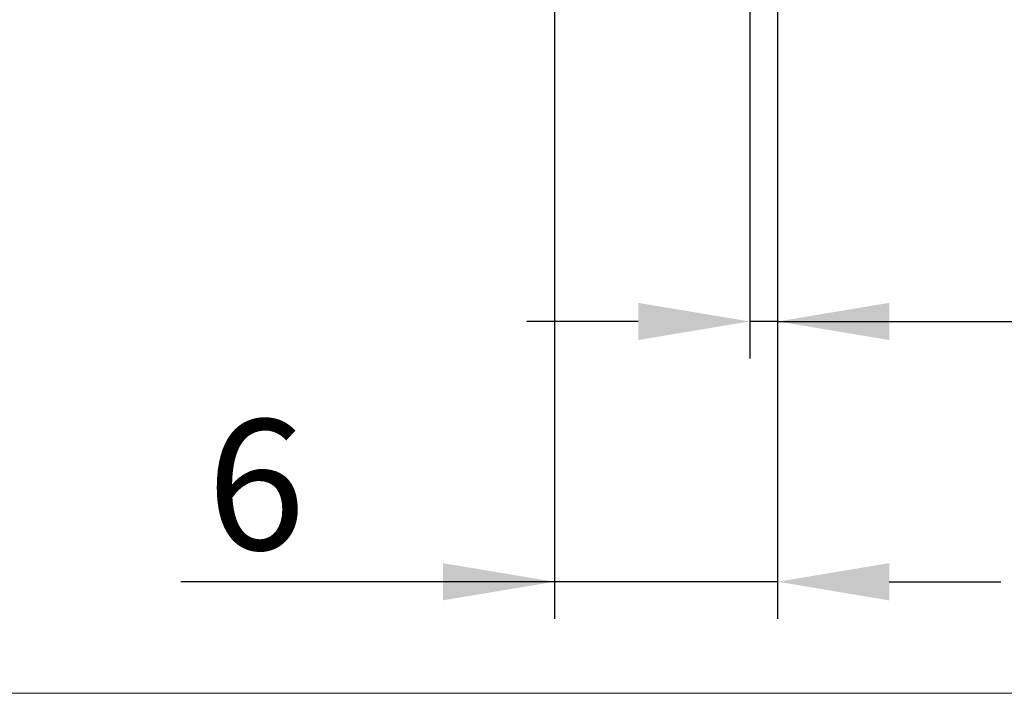
# Model space of a CAD drawing. Extents: x -19 to 90, y -25 to 40.
# Drawn here: x 30 to 56, y -25 to -7 of the extents above; entities that cross this region are included whole.
import ezdxf

# ---------------------------------------------------------------- set-up
doc = ezdxf.new("R2010")
doc.units = 0
doc.header["$MEASUREMENT"] = 0
doc.layers.get('Defpoints').update_dxf_attribs({"linetype": 'CONTINUOUS'})
doc.layers.add('2', color=7, linetype='CONTINUOUS', lineweight=25)
doc.layers.add('INFTOTAL', color=9, linetype='CONTINUOUS', lineweight=18)
doc.styles.add('Monospac821 BT', font='txt', dxfattribs={"height": 3.5})
doc.dimstyles.get("Standard").update_dxf_attribs({"dimtxt": 3.5, "dimasz": 3, "dimexe": 1, "dimexo": 0.5, "dimgap": 0.8, "dimtad": 1, "dimtoh": 1, "dimzin": 1, "dimdsep": 46, "dimtxsty": 'Monospac821 BT', "dimcen": 2.5, "dimadec": 1, "dimazin": 0, "dimtfac": 1, "dimtdec": 4, "dimtix": 1, "dimtmove": 1, "dimatfit": 3, "dimfxl": 1, "dimtolj": 1, "dimtzin": 1, "dimarcsym": 0})

# ---------------------------------------------------------------- blocks, each defined once
blk = doc.blocks.new('*D6')
at = {"layer": '2', "color": 0, "lineweight": -2}
for p, q in [((50, -0.5), (50, -16)), ((49.25, -0.975), (49.25, -16)), ((46.25, -15), (43.25, -15)), ((50, -15), (49.25, -15)), ((50, -15), (69.0975, -15)), ((53, -15), (56, -15))]:
    blk.add_line(p, q, dxfattribs=at)
at = {"layer": '2', "color": 0}
for points in [[(46.25, -15.5), (46.25, -14.5), (49.25, -15)], [(53, -14.5), (53, -15.5), (50, -15)]]:
    blk.add_solid(points, dxfattribs=at)
at = {"layer": 'Defpoints', "color": 0}
for p in [(50, 0), (49.25, -0.475), (49.25, -15)]:
    blk.add_point(p, dxfattribs=at)
at = {"layer": '2', "color": 0, "linetype": 'ByBlock', "insert": (62.54875, -12.38875), "char_height": 3.5, "attachment_point": 5}
blk.add_mtext('\\A1;0.75', dxfattribs=at)
blk = doc.blocks.new('*D8')
at = {"layer": '2', "color": 0, "lineweight": -2}
for p, q in [((50, -0.5), (50, -23)), ((44, -1), (44, -23)), ((44, -22), (33.943, -22)), ((41, -22), (38, -22)), ((50, -22), (44, -22)), ((53, -22), (56, -22))]:
    blk.add_line(p, q, dxfattribs=at)
at = {"layer": '2', "color": 0}
for points in [[(41, -22.5), (41, -21.5), (44, -22)], [(53, -21.5), (53, -22.5), (50, -22)]]:
    blk.add_solid(points, dxfattribs=at)
at = {"layer": 'Defpoints', "color": 0}
for p in [(50, 0), (44, -0.5), (44, -22)]:
    blk.add_point(p, dxfattribs=at)
at = {"layer": '2', "color": 0, "linetype": 'ByBlock', "insert": (35.971, -19.389), "char_height": 3.5, "attachment_point": 5}
blk.add_mtext('\\A1;6', dxfattribs=at)

msp = doc.modelspace()

# ---------------------------------------------------------------- linework, layer by layer
at = {"layer": 'INFTOTAL'}
msp.add_line((90, -25), (-18.8, -25), dxfattribs=at)

# ---------------------------------------------------------------- dimensions: what is measured, and where the dimension line sits
at = {"layer": '2'}
for base, p2, override, picture, middle in [((44, -22), (44, -0.5), {"dimtoh": 0, "dimdec": 0, "dimtmove": 0}, '*D8', (35.971, -22)), ((49.25, -15), (49.25, -0.475), {"dimtoh": 0, "dimtmove": 0}, '*D6', (62.549, -15))]:
    dim = msp.add_linear_dim(base=base, p1=(50, 0), p2=p2, dimstyle='STANDARD', override=override, dxfattribs=at)
    dim.commit()
    dim.dimension.update_dxf_attribs({"geometry": picture, "text_midpoint": middle, "dimtype": 160})

doc.saveas('drawing.dxf')
